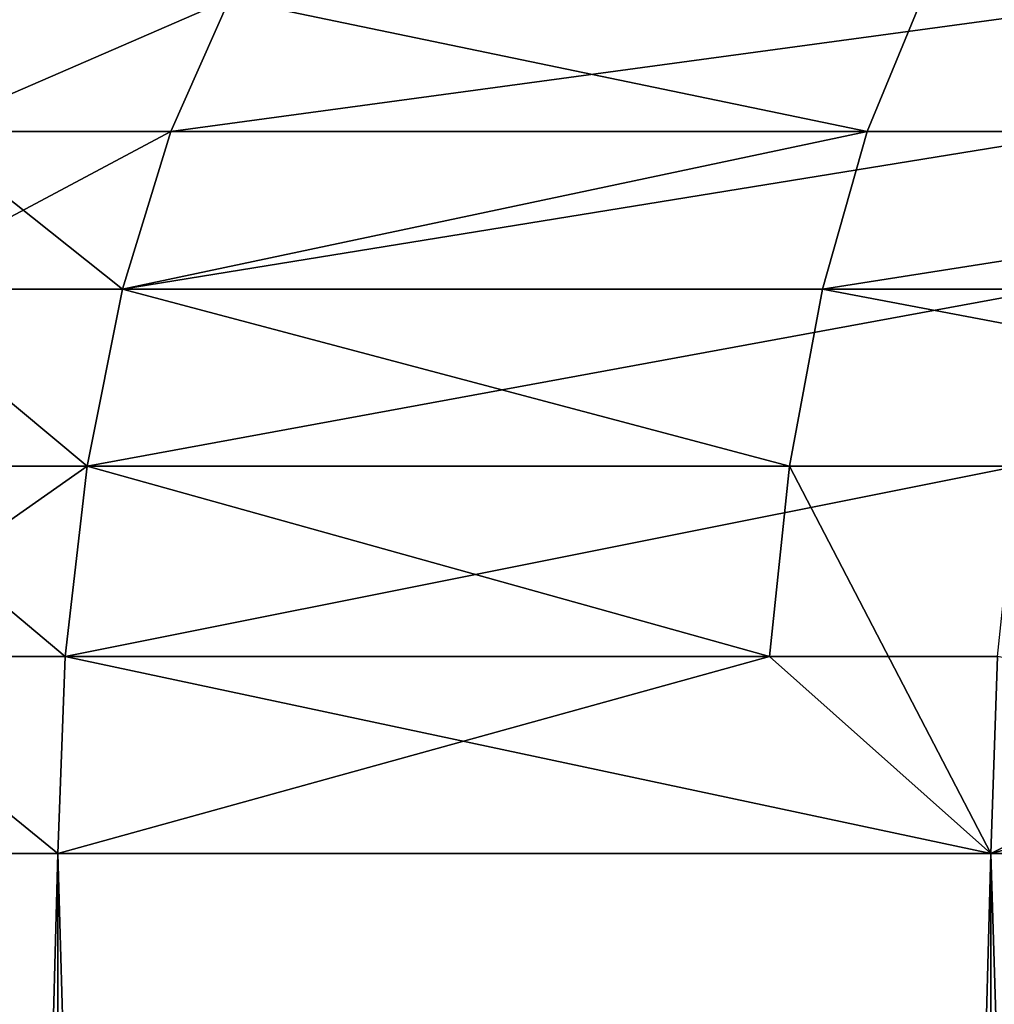
# Model space of a CAD drawing. Extents: x -210 to 210, y 32 to 82.
# Drawn here: x -169 to -168, y 80 to 81 of the extents above; entities that cross this region are included whole.
import ezdxf

# ---------------------------------------------------------------- set-up
doc = ezdxf.new("R2010")
doc.units = 0
doc.header["$MEASUREMENT"] = 0

msp = doc.modelspace()

# ---------------------------------------------------------------- linework, layer by layer
for points in [[(-169.303818, 81.214836, 20.582354), (-169.018204, 81.339188, 20.55945), (-169.24733, 81.339188, 20.457417)], [(-169.303818, 81.214836, 20.582354), (-169.073288, 81.214836, 20.685011), (-169.018204, 81.339188, 20.55945)], [(-169.018204, 81.339188, -20.55945), (-169.303818, 81.214836, -20.582354), (-169.24733, 81.339188, -20.457417)], [(-169.073288, 81.214836, -20.685011), (-169.303818, 81.214836, -20.582354), (-169.018204, 81.339188, -20.55945)], [(-169.073288, 81.214836, 20.685011), (-168.210724, 81.214836, 21.042294), (-168.160889, 81.339188, 20.914564)], [(-169.073288, 81.214836, 20.685011), (-168.160889, 81.339188, 20.914564), (-169.018204, 81.339188, 20.55945)], [(-168.42189, 81.214836, -20.958673), (-169.073288, 81.214836, -20.685011), (-169.018204, 81.339188, -20.55945)], [(-168.42189, 81.214836, -20.958673), (-169.018204, 81.339188, -20.55945), (-168.370773, 81.339188, -20.831451)], [(-167.524796, 81.214836, -21.297224), (-168.42189, 81.214836, -20.958673), (-168.370773, 81.339188, -20.831451)], [(-167.524796, 81.214836, -21.297224), (-168.370773, 81.339188, -20.831451), (-167.479111, 81.339188, -21.167948)], [(-169.349884, 81.067345, 20.684267), (-169.11821, 81.067345, 20.787432), (-169.073288, 81.214836, 20.685011)], [(-169.349884, 81.067345, 20.684267), (-169.073288, 81.214836, 20.685011), (-169.303818, 81.214836, 20.582354)], [(-169.11821, 81.067345, -20.787432), (-169.349884, 81.067345, -20.684267), (-169.303818, 81.214836, -20.582354)], [(-169.11821, 81.067345, -20.787432), (-169.303818, 81.214836, -20.582354), (-169.073288, 81.214836, -20.685011)], [(-169.11821, 81.067345, 20.787432), (-168.251389, 81.067345, 21.146484), (-168.210724, 81.214836, 21.042294)], [(-169.11821, 81.067345, 20.787432), (-168.210724, 81.214836, 21.042294), (-169.073288, 81.214836, 20.685011)], [(-168.42189, 81.214836, -20.958673), (-169.11821, 81.067345, -20.787432), (-169.073288, 81.214836, -20.685011)], [(-168.463593, 81.067345, -21.06245), (-169.11821, 81.067345, -20.787432), (-168.42189, 81.214836, -20.958673)], [(-167.524796, 81.214836, -21.297224), (-168.463593, 81.067345, -21.06245), (-168.42189, 81.214836, -20.958673)], [(-167.562042, 81.067345, -21.402678), (-168.463593, 81.067345, -21.06245), (-167.524796, 81.214836, -21.297224)], [(-169.383957, 80.901764, 20.759665), (-169.151443, 80.901764, 20.863205), (-169.349884, 81.067345, 20.684267)], [(-169.151443, 80.901764, -20.863205), (-169.383957, 80.901764, -20.759665), (-169.349884, 81.067345, -20.684267)], [(-169.349884, 81.067345, 20.684267), (-169.151443, 80.901764, 20.863205), (-169.11821, 81.067345, 20.787432)], [(-169.151443, 80.901764, -20.863205), (-169.349884, 81.067345, -20.684267), (-169.11821, 81.067345, -20.787432)], [(-169.151443, 80.901764, 20.863205), (-168.251389, 81.067345, 21.146484), (-169.11821, 81.067345, 20.787432)], [(-169.151443, 80.901764, 20.863205), (-168.281464, 80.901764, 21.223566), (-168.251389, 81.067345, 21.146484)], [(-168.494446, 80.901764, -21.139225), (-169.151443, 80.901764, -20.863205), (-169.11821, 81.067345, -20.787432)], [(-168.494446, 80.901764, -21.139225), (-169.11821, 81.067345, -20.787432), (-168.463593, 81.067345, -21.06245)], [(-167.589615, 80.901764, -21.480692), (-168.494446, 80.901764, -21.139225), (-168.463593, 81.067345, -21.06245)], [(-167.589615, 80.901764, -21.480692), (-168.463593, 81.067345, -21.06245), (-167.562042, 81.067345, -21.402678)], [(-169.404892, 80.723778, 20.80596), (-169.17186, 80.723778, 20.909733), (-169.151443, 80.901764, 20.863205)], [(-169.404892, 80.723778, 20.80596), (-169.151443, 80.901764, 20.863205), (-169.383957, 80.901764, 20.759665)], [(-169.17186, 80.723778, -20.909733), (-169.404892, 80.723778, -20.80596), (-169.383957, 80.901764, -20.759665)], [(-169.17186, 80.723778, -20.909733), (-169.383957, 80.901764, -20.759665), (-169.151443, 80.901764, -20.863205)], [(-169.17186, 80.723778, 20.909733), (-168.299927, 80.723778, 21.270897), (-168.281464, 80.901764, 21.223566)], [(-169.17186, 80.723778, 20.909733), (-168.281464, 80.901764, 21.223566), (-169.151443, 80.901764, 20.863205)], [(-168.513382, 80.723778, -21.186369), (-169.17186, 80.723778, -20.909733), (-169.151443, 80.901764, -20.863205)], [(-168.513382, 80.723778, -21.186369), (-169.151443, 80.901764, -20.863205), (-168.494446, 80.901764, -21.139225)], [(-168.513382, 80.723778, -21.186369), (-168.494446, 80.901764, -21.139225), (-168.306152, 80.539467, -21.286856)], [(-167.589615, 80.901764, -21.480692), (-168.306152, 80.539467, -21.286856), (-168.494446, 80.901764, -21.139225)], [(-167.606537, 80.723778, -21.528597), (-168.306152, 80.539467, -21.286856), (-167.589615, 80.901764, -21.480692)], [(-169.404892, 80.723778, 20.80596), (-170.035645, 80.539467, 20.528234), (-169.178741, 80.539467, 20.925421)], [(-169.404892, 80.723778, -20.80596), (-169.178741, 80.539467, -20.925421), (-170.035645, 80.539467, -20.528234)], [(-169.404892, 80.723778, 20.80596), (-169.178741, 80.539467, 20.925421), (-169.17186, 80.723778, 20.909733)], [(-169.17186, 80.723778, -20.909733), (-169.178741, 80.539467, -20.925421), (-169.404892, 80.723778, -20.80596)], [(-169.17186, 80.723778, 20.909733), (-169.178741, 80.539467, 20.925421), (-168.306152, 80.539467, 21.286856)], [(-168.513382, 80.723778, -21.186369), (-169.178741, 80.539467, -20.925421), (-169.17186, 80.723778, -20.909733)], [(-168.513382, 80.723778, -21.186369), (-168.306152, 80.539467, -21.286856), (-169.178741, 80.539467, -20.925421)], [(-169.17186, 80.723778, 20.909733), (-168.306152, 80.539467, 21.286856), (-168.299927, 80.723778, 21.270897)], [(-168.299927, 80.723778, 21.270897), (-168.306152, 80.539467, 21.286856), (-167.419388, 80.539467, 21.611923)], [(-167.606537, 80.723778, -21.528597), (-167.419388, 80.539467, -21.611923), (-168.306152, 80.539467, -21.286856)], [(-170.035645, 50, 20.528234), (-169.178741, 50, 20.925421), (-169.178741, 80.539467, 20.925421)], [(-170.035645, 50, 20.528234), (-169.178741, 80.539467, 20.925421), (-170.035645, 80.539467, 20.528234)], [(-169.178741, 50, -20.925421), (-170.035645, 50, -20.528234), (-170.035645, 80.539467, -20.528234)], [(-169.178741, 50, -20.925421), (-170.035645, 80.539467, -20.528234), (-169.178741, 80.539467, -20.925421)], [(-168.306152, 50, 21.286856), (-168.306152, 80.539467, 21.286856), (-169.178741, 80.539467, 20.925421)], [(-169.178741, 50, 20.925421), (-168.306152, 50, 21.286856), (-169.178741, 80.539467, 20.925421)], [(-169.178741, 50, -20.925421), (-169.178741, 80.539467, -20.925421), (-168.306152, 80.539467, -21.286856)], [(-168.306152, 50, -21.286856), (-169.178741, 50, -20.925421), (-168.306152, 80.539467, -21.286856)], [(-168.306152, 50, 21.286856), (-167.419388, 50, 21.611923), (-167.419388, 80.539467, 21.611923)], [(-168.306152, 50, 21.286856), (-167.419388, 80.539467, 21.611923), (-168.306152, 80.539467, 21.286856)], [(-167.419388, 50, -21.611923), (-168.306152, 50, -21.286856), (-168.306152, 80.539467, -21.286856)], [(-167.419388, 50, -21.611923), (-168.306152, 80.539467, -21.286856), (-167.419388, 80.539467, -21.611923)]]:
    msp.add_3dface(points)

doc.saveas('drawing.dxf')
